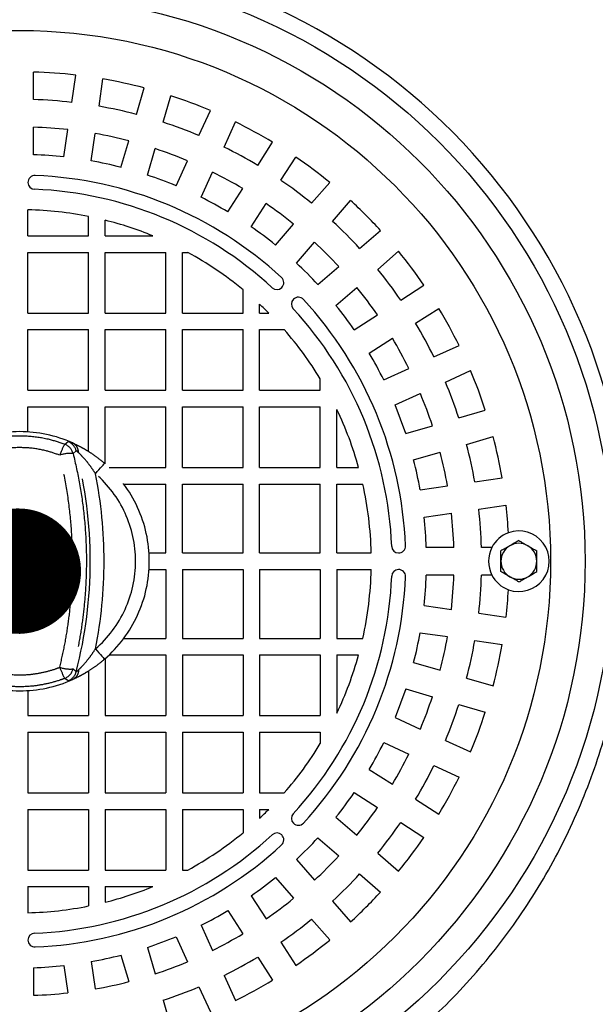
# Model space of a CAD drawing. Units: millimetres. Extents: x 0 to 9861, y 0 to 6974.
# Drawn here: x 2310 to 2519, y 1518 to 1875 of the extents above; entities that cross this region are included whole.
import ezdxf

# ---------------------------------------------------------------- set-up
doc = ezdxf.new("R2010")
doc.units = ezdxf.units.MM
doc.header["$LTSCALE"] = 141
doc.linetypes.add('DASHED', pattern=[0.75, 0.5, -0.25])
for name, color, linetype in [('Katko', 6, 'DASHED'), ('Mitat', 1, 'Continuous'), ('Teksti', 5, 'Continuous')]:
    doc.layers.add(name, color=color, linetype=linetype)
doc.styles.add('ROMANS', font='ROMANS.SHX')
doc.styles.get("Standard").update_dxf_attribs({"font": 'arial.ttf'})
doc.dimstyles.get("Standard").update_dxf_attribs({"dimtxt": 0.18, "dimasz": 0.18, "dimexe": 0.18, "dimexo": 0.0625, "dimgap": 0.09, "dimtad": 0, "dimtih": 1, "dimtoh": 1, "dimdec": 4, "dimzin": 0, "dimdsep": 46, "dimtxsty": 'Standard', "dimcen": 0.09, "dimadec": 0, "dimazin": 0, "dimtfac": 1, "dimtdec": 4, "dimtofl": 0, "dimtmove": 1, "dimatfit": 3, "dimfxl": 0, "dimtolj": 1, "dimtzin": 0, "dimarcsym": 0})

# ---------------------------------------------------------------- blocks, each defined once
blk = doc.blocks.new('*D12')
at = {"layer": 'Defpoints', "color": 0}
for p in [(1037.32, 3373.98), (3009.04, 3373.98), (3009.04, 943.98)]:
    blk.add_point(p, dxfattribs=at)
at = {"layer": 'Mitat', "color": 0, "lineweight": -2}
for p, q in [((2986.04, 3373.98), (1014.32, 3373.98)), ((1037.32, 1001.48), (1037.32, 3316.48)), ((2986.04, 943.98), (1014.32, 943.98))]:
    blk.add_line(p, q, dxfattribs=at)
at = {"layer": 'Mitat', "color": 0}
for points in [[(1027.74, 3316.48), (1046.91, 3316.48), (1037.32, 3373.98)], [(1027.74, 1001.48), (1046.91, 1001.48), (1037.32, 943.98)]]:
    blk.add_solid(points, dxfattribs=at)
at = {"layer": 'Mitat', "color": 0, "insert": (951.07, 2158.98), "char_height": 63.25, "attachment_point": 2, "rotation": 90, "style": 'ROMANS'}
blk.add_mtext('\\A1;2430', dxfattribs=at)
blk = doc.blocks.new('_DOT')
at = {"color": 0, "linetype": 'ByBlock', "lineweight": -2}
blk.add_line((-0.5, 0), (-1, 0), dxfattribs=at)
at = {"color": 0, "linetype": 'ByBlock', "const_width": 0.5}
blk.add_lwpolyline([(-0.25, 0, 1), (0.25, 0, 1)], format="xyb", close=True, dxfattribs=at)

msp = doc.modelspace()

# ---------------------------------------------------------------- linework, layer by layer
for p, q in [((2315.04, 1846.41), (2315.04, 1856.41)), ((2328.91, 1845.41), (2330.34, 1855.32)), ((2338.81, 1843.99), (2340.24, 1853.89)), ((2352.41, 1841.03), (2355.23, 1850.63)), ((2362, 1838.22), (2364.82, 1847.82)), ((2375.04, 1833.35), (2379.2, 1842.45)), ((2315.04, 1826.4), (2315.04, 1836.4)), ((2326.07, 1825.61), (2327.49, 1835.51)), ((2384.14, 1829.2), (2388.29, 1838.3)), ((2335.96, 1824.19), (2337.39, 1834.09)), ((2346.77, 1821.83), (2349.59, 1831.43)), ((2356.37, 1819.02), (2359.18, 1828.62)), ((2396.35, 1822.53), (2401.76, 1830.95)), ((2404.76, 1817.13), (2410.17, 1825.54)), ((2366.73, 1815.15), (2370.88, 1824.25)), ((2375.82, 1811), (2379.98, 1820.1)), ((2385.53, 1805.7), (2390.94, 1814.12)), ((2415.9, 1808.79), (2422.45, 1816.35)), ((2393.94, 1800.29), (2399.35, 1808.71)), ((2423.46, 1802.24), (2430.01, 1809.8)), ((2313.04, 1796.98), (2313.04, 1806.45)), ((2335.04, 1796.98), (2335.04, 1804.01)), ((2341.04, 1796.98), (2341.04, 1802.66)), ((2402.79, 1793.67), (2409.35, 1801.23)), ((2313.04, 1796.98), (2335.04, 1796.98)), ((2341.04, 1796.98), (2358.33, 1796.98)), ((2433.29, 1792.4), (2440.85, 1798.95)), ((2410.35, 1787.12), (2416.9, 1794.68)), ((2313.04, 1768.98), (2313.04, 1790.98)), ((2313.04, 1790.98), (2335.04, 1790.98)), ((2335.04, 1768.98), (2335.04, 1790.98)), ((2341.04, 1768.98), (2341.04, 1790.98)), ((2341.04, 1790.98), (2363.04, 1790.98)), ((2363.04, 1768.98), (2363.04, 1790.98)), ((2369.04, 1768.98), (2369.04, 1790.98)), ((2369.04, 1790.98), (2370.96, 1790.98)), ((2439.84, 1784.84), (2447.4, 1791.39)), ((2418.17, 1779.3), (2425.73, 1785.85)), ((2448.18, 1773.71), (2456.6, 1779.11)), ((2391.04, 1768.98), (2391.04, 1777.45)), ((2424.72, 1771.74), (2432.28, 1778.29)), ((2397.04, 1768.98), (2397.04, 1772.19)), ((2313.04, 1768.98), (2335.04, 1768.98)), ((2341.04, 1768.98), (2363.04, 1768.98)), ((2369.04, 1768.98), (2391.04, 1768.98)), ((2397.04, 1768.98), (2400.35, 1768.98)), ((2431.35, 1762.89), (2439.76, 1768.3)), ((2453.59, 1765.29), (2462, 1770.7)), ((2313.04, 1740.98), (2313.04, 1762.98)), ((2313.04, 1762.98), (2335.04, 1762.98)), ((2335.04, 1740.98), (2335.04, 1762.98)), ((2341.04, 1740.98), (2341.04, 1762.98)), ((2341.04, 1762.98), (2363.04, 1762.98)), ((2363.04, 1740.98), (2363.04, 1762.98)), ((2369.04, 1740.98), (2369.04, 1762.98)), ((2369.04, 1762.98), (2391.04, 1762.98)), ((2391.04, 1740.98), (2391.04, 1762.98)), ((2397.04, 1740.98), (2397.04, 1762.98)), ((2397.04, 1762.98), (2405.95, 1762.98)), ((2436.75, 1754.47), (2445.17, 1759.88)), ((2460.25, 1753.08), (2469.35, 1757.24)), ((2442.05, 1744.77), (2451.15, 1748.93)), ((2464.41, 1743.98), (2473.51, 1748.14)), ((2419.04, 1740.98), (2419.04, 1745.13)), ((2313.04, 1740.98), (2335.04, 1740.98)), ((2341.04, 1740.98), (2363.04, 1740.98)), ((2369.04, 1740.98), (2391.04, 1740.98)), ((2397.04, 1740.98), (2419.04, 1740.98)), ((2446.21, 1735.67), (2455.31, 1739.83)), ((2450.07, 1725.31), (2446.21, 1735.67)), ((2313.04, 1734.98), (2335.04, 1734.98)), ((2313.04, 1725.89), (2313.04, 1734.98)), ((2335.04, 1718.78), (2335.04, 1734.98)), ((2341.04, 1734.98), (2363.04, 1734.98)), ((2341.04, 1714.31), (2341.04, 1734.98)), ((2363.04, 1712.98), (2363.04, 1734.98)), ((2369.04, 1712.98), (2369.04, 1734.98)), ((2369.04, 1734.98), (2391.04, 1734.98)), ((2391.04, 1712.98), (2391.04, 1734.98)), ((2397.04, 1712.98), (2397.04, 1734.98)), ((2397.04, 1734.98), (2419.04, 1734.98)), ((2419.04, 1712.98), (2419.04, 1734.98)), ((2425.04, 1712.98), (2425.04, 1734.04)), ((2469.27, 1730.95), (2478.87, 1733.77)), ((2450.07, 1725.31), (2459.67, 1728.13)), ((2472.09, 1721.35), (2481.69, 1724.17)), ((2452.89, 1715.72), (2462.49, 1718.54)), ((2342.49, 1712.98), (2363.04, 1712.98)), ((2369.04, 1712.98), (2391.04, 1712.98)), ((2397.04, 1712.98), (2419.04, 1712.98)), ((2425.04, 1712.98), (2432.92, 1712.98)), ((2347.78, 1706.98), (2363.04, 1706.98)), ((2363.04, 1681.98), (2363.04, 1706.98)), ((2369.04, 1681.98), (2369.04, 1706.98)), ((2369.04, 1706.98), (2391.04, 1706.98)), ((2391.04, 1681.98), (2391.04, 1706.98)), ((2397.04, 1706.98), (2419.04, 1706.98)), ((2397.04, 1681.98), (2397.04, 1706.98)), ((2419.04, 1681.98), (2419.04, 1706.98)), ((2425.04, 1681.98), (2425.04, 1706.98)), ((2425.04, 1706.98), (2434.42, 1706.98)), ((2475.05, 1707.76), (2484.95, 1709.18)), ((2455.24, 1704.91), (2465.14, 1706.33)), ((2456.66, 1695.01), (2466.57, 1696.44)), ((2476.47, 1697.86), (2486.37, 1699.28)), ((2356.94, 1681.98), (2363.04, 1681.98)), ((2369.04, 1681.98), (2391.04, 1681.98)), ((2397.04, 1681.98), (2419.04, 1681.98)), ((2425.04, 1681.98), (2437.5, 1681.98)), ((2467.46, 1683.98), (2457.45, 1683.98)), ((2481.24, 1683.98), (2477.46, 1683.98)), ((2356.94, 1675.98), (2363.04, 1675.98)), ((2363.04, 1675.98), (2363.04, 1650.98)), ((2369.04, 1675.98), (2369.04, 1650.98)), ((2369.04, 1675.98), (2391.04, 1675.98)), ((2391.04, 1675.98), (2391.04, 1650.98)), ((2397.04, 1675.98), (2419.04, 1675.98)), ((2397.04, 1675.98), (2397.04, 1650.98)), ((2419.04, 1675.98), (2419.04, 1650.98)), ((2425.04, 1675.98), (2425.04, 1650.98)), ((2425.04, 1675.98), (2437.5, 1675.98)), ((2467.46, 1673.98), (2457.45, 1673.98)), ((2481.24, 1673.98), (2477.46, 1673.98)), ((2456.66, 1662.95), (2466.57, 1661.53)), ((2476.47, 1660.1), (2486.37, 1658.68)), ((2347.78, 1650.98), (2363.04, 1650.98)), ((2369.04, 1650.98), (2391.04, 1650.98)), ((2397.04, 1650.98), (2419.04, 1650.98)), ((2425.04, 1650.98), (2434.42, 1650.98)), ((2455.24, 1653.05), (2465.14, 1651.63)), ((2475.05, 1650.21), (2484.95, 1648.78)), ((2341.04, 1643.66), (2341.04, 1622.98)), ((2342.49, 1644.98), (2363.04, 1644.98)), ((2363.04, 1644.98), (2363.04, 1622.98)), ((2369.04, 1644.98), (2369.04, 1622.98)), ((2369.04, 1644.98), (2391.04, 1644.98)), ((2391.04, 1644.98), (2391.04, 1622.98)), ((2397.04, 1644.98), (2397.04, 1622.98)), ((2397.04, 1644.98), (2419.04, 1644.98)), ((2419.04, 1644.98), (2419.04, 1622.98)), ((2425.04, 1644.98), (2432.92, 1644.98)), ((2425.04, 1644.98), (2425.04, 1623.93)), ((2335.04, 1639.18), (2335.04, 1622.98)), ((2452.89, 1642.25), (2462.49, 1639.43)), ((2472.09, 1636.61), (2481.69, 1633.79)), ((2313.04, 1632.08), (2313.04, 1622.98)), ((2450.07, 1632.65), (2446.21, 1622.29)), ((2450.07, 1632.65), (2459.67, 1629.83)), ((2469.27, 1627.02), (2478.87, 1624.2)), ((2313.04, 1622.98), (2335.04, 1622.98)), ((2341.04, 1622.98), (2363.04, 1622.98)), ((2369.04, 1622.98), (2391.04, 1622.98)), ((2397.04, 1622.98), (2419.04, 1622.98)), ((2446.21, 1622.29), (2455.31, 1618.14)), ((2313.04, 1616.98), (2313.04, 1594.98)), ((2313.04, 1616.98), (2335.04, 1616.98)), ((2335.04, 1616.98), (2335.04, 1594.98)), ((2341.04, 1616.98), (2363.04, 1616.98)), ((2341.04, 1616.98), (2341.04, 1594.98)), ((2363.04, 1616.98), (2363.04, 1594.98)), ((2369.04, 1616.98), (2369.04, 1594.98)), ((2369.04, 1616.98), (2391.04, 1616.98)), ((2391.04, 1616.98), (2391.04, 1594.98)), ((2397.04, 1616.98), (2397.04, 1594.98)), ((2397.04, 1616.98), (2419.04, 1616.98)), ((2419.04, 1616.98), (2419.04, 1612.84)), ((2442.05, 1613.2), (2451.15, 1609.04)), ((2464.41, 1613.98), (2473.51, 1609.82)), ((2436.75, 1603.49), (2445.17, 1598.08)), ((2460.25, 1604.88), (2469.35, 1600.73)), ((2313.04, 1594.98), (2335.04, 1594.98)), ((2341.04, 1594.98), (2363.04, 1594.98)), ((2369.04, 1594.98), (2391.04, 1594.98)), ((2397.04, 1594.98), (2405.95, 1594.98)), ((2431.35, 1595.08), (2439.76, 1589.67)), ((2453.59, 1592.67), (2462, 1587.26)), ((2313.04, 1588.98), (2313.04, 1566.98)), ((2313.04, 1588.98), (2335.04, 1588.98)), ((2335.04, 1588.98), (2335.04, 1566.98)), ((2341.04, 1588.98), (2341.04, 1566.98)), ((2341.04, 1588.98), (2363.04, 1588.98)), ((2363.04, 1588.98), (2363.04, 1566.98)), ((2369.04, 1588.98), (2369.04, 1566.98)), ((2369.04, 1588.98), (2391.04, 1588.98)), ((2391.04, 1588.98), (2391.04, 1580.52)), ((2397.04, 1588.98), (2400.35, 1588.98)), ((2397.04, 1588.98), (2397.04, 1585.78)), ((2424.72, 1586.22), (2432.28, 1579.67)), ((2448.18, 1584.26), (2456.6, 1578.85)), ((2418.17, 1578.67), (2425.73, 1572.11)), ((2439.84, 1573.12), (2447.4, 1566.57)), ((2410.35, 1570.85), (2416.9, 1563.29)), ((2313.04, 1566.98), (2335.04, 1566.98)), ((2341.04, 1566.98), (2363.04, 1566.98)), ((2369.04, 1566.98), (2370.96, 1566.98)), ((2402.79, 1564.3), (2409.35, 1556.74)), ((2433.29, 1565.56), (2440.85, 1559.01)), ((2313.04, 1560.98), (2335.04, 1560.98)), ((2313.04, 1560.98), (2313.04, 1551.52)), ((2335.04, 1560.98), (2335.04, 1553.96)), ((2341.04, 1560.98), (2341.04, 1555.31)), ((2341.04, 1560.98), (2358.33, 1560.98)), ((2393.94, 1557.67), (2399.35, 1549.25)), ((2423.46, 1555.72), (2430.01, 1548.16)), ((2385.53, 1552.27), (2390.94, 1543.85)), ((2375.82, 1546.97), (2379.98, 1537.86)), ((2415.9, 1549.18), (2422.45, 1541.62)), ((2366.73, 1542.81), (2370.88, 1533.71)), ((2404.76, 1540.84), (2410.17, 1532.42)), ((2346.77, 1536.13), (2349.59, 1526.53)), ((2356.37, 1538.95), (2359.18, 1529.35)), ((2326.07, 1532.36), (2327.49, 1522.45)), ((2335.96, 1533.78), (2337.39, 1523.88)), ((2396.35, 1535.43), (2401.76, 1527.02)), ((2315.04, 1531.57), (2315.04, 1521.56)), ((2384.14, 1528.76), (2388.29, 1519.66)), ((2375.04, 1524.61), (2379.2, 1515.51)), ((2362, 1519.75), (2364.82, 1510.15))]:
    msp.add_line(p, q)
for radius in [215.02, 205.03, 192.5]:
    msp.add_circle((2310.04, 1678.98), radius)
for centre, radius, start, end in [((2310.04, 1678.98), 300.92, 20.3991, 64.771), ((2310.04, 1678.98), 221.03, 4.8801, 92.6371), ((2310.04, 1678.98), 177.5, 83.4324, 88.3858), ((2310.04, 1678.98), 177.5, 75.2505, 80.204), ((2310.04, 1678.98), 167.5, 83.5288, 88.2894), ((2310.04, 1678.98), 177.5, 67.0687, 72.0222), ((2310.04, 1678.98), 167.5, 75.3469, 80.1076), ((2310.04, 1678.98), 157.5, 83.6374, 88.1808), ((2310.04, 1678.98), 167.5, 67.1651, 71.9258), ((2310.04, 1678.98), 177.5, 58.8869, 63.8404), ((2310.04, 1678.98), 157.5, 75.4556, 79.999), ((2310.04, 1678.98), 157.5, 67.2738, 71.8171), ((2310.04, 1678.98), 167.5, 58.9833, 63.744), ((2310.04, 1678.98), 147.5, 83.7608, 88.0574), ((2310.04, 1678.98), 177.5, 50.7051, 55.6585), ((2310.04, 1678.98), 147.5, 75.579, 79.8756), ((2315.54, 1816.37), 2.5, 87.7076, 180), ((2310.04, 1678.98), 140, 47.2924, 87.7076), ((2310.04, 1678.98), 147.5, 67.3971, 71.6938), ((2310.04, 1678.98), 157.5, 59.0919, 63.6353), ((2315.54, 1816.37), 2.5, 180, 267.7076), ((2310.04, 1678.98), 167.5, 50.8015, 55.5622), ((2310.04, 1678.98), 135, 47.2924, 87.7076), ((2310.04, 1678.98), 147.5, 59.2153, 63.5119), ((2310.04, 1678.98), 157.5, 50.9101, 55.4535), ((2310.04, 1678.98), 177.5, 42.5233, 47.4767), ((2310.04, 1678.98), 127.5, 78.6923, 88.6517), ((2310.04, 1678.98), 127.5, 67.7436, 75.9282), ((2310.04, 1678.98), 147.5, 51.0335, 55.3301), ((2310.04, 1678.98), 167.5, 42.6197, 47.3803), ((2310.04, 1678.98), 157.5, 42.7283, 47.2717), ((2310.04, 1678.98), 127.5, 50.5582, 61.4547), ((2310.04, 1678.98), 177.5, 34.3415, 39.2949), ((2310.04, 1678.98), 147.5, 42.8517, 47.1483), ((2310.04, 1678.98), 167.5, 34.4378, 39.1985), ((2403.3, 1780.02), 2.5, 315, 47.2924), ((2403.3, 1780.02), 2.5, 227.2924, 315), ((2411.07, 1772.24), 2.5, 42.7076, 135), ((2310.04, 1678.98), 157.5, 34.5465, 39.0899), ((2310.04, 1678.98), 127.5, 44.9015, 46.9722), ((2411.07, 1772.24), 2.5, 135, 222.7076), ((2310.04, 1678.98), 140, 2.2924, 42.7076), ((2310.04, 1678.98), 147.5, 34.6699, 38.9665), ((2310.04, 1678.98), 135, 2.2924, 42.7076), ((2310.04, 1678.98), 177.5, 26.1596, 31.1131), ((2310.04, 1678.98), 167.5, 26.256, 31.0167), ((2310.04, 1678.98), 127.5, 31.2511, 41.2108), ((2310.04, 1678.98), 157.5, 26.3647, 30.9081), ((2310.04, 1678.98), 147.5, 26.4881, 30.7847), ((2310.04, 1678.98), 177.5, 17.9778, 22.9313), ((2310.04, 1678.98), 167.5, 18.0742, 22.8349), ((2310.04, 1678.98), 157.5, 18.1829, 22.7262), ((2310.04, 1678.98), 127.5, 15.4665, 25.583), ((2310.04, 1678.98), 167.5, 9.8924, 14.6531), ((2310.04, 1678.98), 177.5, 9.796, 14.7495), ((2310.04, 1678.98), 157.5, 10.001, 14.5444), ((2310.04, 1678.98), 147.5, 10.1244, 14.421), ((2310.04, 1678.98), 127.5, 1.3487, 12.6865), ((2310.04, 1678.98), 157.5, 1.8192, 6.3626), ((2310.04, 1678.98), 167.5, 1.7106, 6.4712), ((2310.04, 1678.98), 177.5, 3.334, 6.5676), ((2310.04, 1678.98), 147.5, 1.9426, 6.2392), ((2491.04, 1678.98), 11, 110.2118, 152.9643), ((2491.04, 1678.98), 11, 249.7882, 110.2118), ((2491.04, 1678.98), 6.5, 60, 120), ((2447.43, 1684.48), 2.5, 182.2924, 270), ((2447.43, 1684.48), 2.5, 270, 2.2924), ((2491.04, 1678.98), 11, 152.9643, 207.0357), ((2491.04, 1678.98), 6.5, 120, 180), ((2491.04, 1678.98), 6.5, 0, 60), ((2491.04, 1678.98), 6.5, 180, 240), ((2491.04, 1678.98), 6.5, 300, 0), ((2310.04, 1678.98), 127.5, 347.3135, 358.6513), ((2447.43, 1673.48), 2.5, 90, 177.7076), ((2447.43, 1673.48), 2.5, 357.7076, 90), ((2310.04, 1678.98), 135, 317.2924, 357.7076), ((2310.04, 1678.98), 140, 317.2924, 357.7076), ((2310.04, 1678.98), 147.5, 353.7608, 358.0574), ((2310.04, 1678.98), 157.5, 353.6374, 358.1808), ((2310.04, 1678.98), 167.5, 353.5288, 358.2894), ((2491.04, 1678.98), 11, 207.0357, 249.7882), ((2491.04, 1678.98), 6.5, 240, 300), ((2310.04, 1678.98), 177.5, 353.4324, 356.666), ((2310.04, 1678.98), 147.5, 345.579, 349.8756), ((2310.04, 1678.98), 157.5, 345.4556, 349.999), ((2310.04, 1678.98), 167.5, 345.3469, 350.1076), ((2310.04, 1678.98), 177.5, 345.2505, 350.204), ((2310.04, 1678.98), 127.5, 334.417, 344.5335), ((2310.04, 1678.98), 157.5, 337.2738, 341.8171), ((2630.04, 2043.98), 1100, 202.28337, 270), ((2310.04, 1678.98), 167.5, 337.1651, 341.9258), ((2310.04, 1678.98), 177.5, 337.0687, 342.0222), ((2310.04, 1678.98), 127.5, 318.7892, 328.7489), ((2310.04, 1678.98), 147.5, 329.2153, 333.5119), ((2310.04, 1678.98), 157.5, 329.0919, 333.6353), ((2310.04, 1678.98), 167.5, 328.9833, 333.744), ((2310.04, 1678.98), 177.5, 328.8869, 333.8404), ((2310.04, 1678.98), 147.5, 321.0335, 325.3301), ((2310.04, 1678.98), 157.5, 320.9101, 325.4535), ((2310.04, 1678.98), 127.5, 313.0278, 315.0985), ((2411.07, 1585.72), 2.5, 137.2924, 225), ((2411.07, 1585.72), 2.5, 225, 317.2924), ((2310.04, 1678.98), 167.5, 320.8015, 325.5622), ((2310.04, 1678.98), 135, 272.2924, 312.7076), ((2310.04, 1678.98), 127.5, 298.5453, 309.4418), ((2403.3, 1577.94), 2.5, 45, 132.7076), ((2403.3, 1577.94), 2.5, 312.7076, 45), ((2310.04, 1678.98), 147.5, 312.8517, 317.1483), ((2310.04, 1678.98), 177.5, 320.7051, 325.6585), ((2310.04, 1678.98), 140, 272.2924, 312.7076), ((2310.04, 1678.98), 157.5, 312.7283, 317.2717), ((2310.04, 1678.98), 147.5, 304.6699, 308.9665), ((2310.04, 1678.98), 167.5, 312.6197, 317.3803), ((2310.04, 1678.98), 127.5, 284.0718, 292.2564), ((2310.04, 1678.98), 177.5, 312.5233, 317.4767), ((2310.04, 1678.98), 127.5, 271.3483, 281.3077), ((2310.04, 1678.98), 157.5, 304.5465, 309.0899), ((2310.04, 1678.98), 147.5, 296.4881, 300.7847), ((2310.04, 1678.98), 167.5, 304.4378, 309.1985), ((2315.54, 1541.59), 2.5, 92.2924, 180), ((2310.04, 1678.98), 147.5, 288.3062, 292.6029), ((2310.04, 1678.98), 157.5, 296.3647, 300.9081), ((2315.54, 1541.59), 2.5, 180, 272.2924), ((2310.04, 1678.98), 177.5, 304.3415, 309.2949), ((2310.04, 1678.98), 147.5, 280.1244, 284.421), ((2310.04, 1678.98), 147.5, 271.9426, 276.2392), ((2310.04, 1678.98), 157.5, 288.1829, 292.7262), ((2310.04, 1678.98), 167.5, 296.256, 301.0167), ((2310.04, 1678.98), 157.5, 280.001, 284.5444), ((2310.04, 1678.98), 177.5, 296.1596, 301.1131), ((2310.04, 1678.98), 157.5, 271.8192, 276.3626), ((2310.04, 1678.98), 167.5, 288.0742, 292.8349)]:
    msp.add_arc(centre, radius, start, end)
for points, knots in [([(2442.05, 1498.44), (2444.81, 1500.6), (2450.33, 1504.93), (2459.16, 1512.73), (2468.49, 1521.88), (2478.09, 1532.6), (2487.04, 1543.97), (2495.29, 1555.93), (2502.67, 1568.26), (2509.18, 1580.92), (2514.84, 1593.84), (2519.72, 1607.17), (2523.78, 1620.84), (2527.09, 1635.22), (2529.51, 1650.33), (2530.9, 1666.09), (2531.28, 1681.96), (2530.6, 1692.51), (2530.26, 1697.78)], [0, 0, 0, 0, 0.047963, 0.095926, 0.160628, 0.225525, 0.290476, 0.355349, 0.420031, 0.481718, 0.543611, 0.605561, 0.667427, 0.729092, 0.79672, 0.864552, 0.932378, 1, 1, 1, 1]), ([(2491.04, 1686.49), (2490.59, 1686.23), (2489.69, 1685.71), (2488.56, 1685.06), (2487.92, 1684.69), (2487.79, 1684.61)], [0, 0, 0, 0, 0.432387, 0.879549, 1, 1, 1, 1]), ([(2491.04, 1686.49), (2491.48, 1686.23), (2492.39, 1685.71), (2493.51, 1685.06), (2494.15, 1684.69), (2494.29, 1684.61)], [0, 0, 0, 0, 0.432384, 0.879555, 1, 1, 1, 1]), ([(2487.79, 1684.61), (2487.21, 1684.28), (2486.08, 1683.63), (2485.05, 1683.03), (2484.54, 1682.73)], [0, 0, 0, 0, 0.503999, 1, 1, 1, 1]), ([(2484.54, 1678.98), (2484.54, 1679.8), (2484.54, 1681.11), (2484.54, 1682.29), (2484.54, 1682.73)], [0, 0, 0, 0, 0.627038, 1, 1, 1, 1]), ([(2494.29, 1684.61), (2494.86, 1684.28), (2495.99, 1683.63), (2497.02, 1683.03), (2497.54, 1682.73)], [0, 0, 0, 0, 0.503999, 1, 1, 1, 1]), ([(2497.54, 1678.98), (2497.54, 1679.8), (2497.54, 1681.11), (2497.54, 1682.29), (2497.54, 1682.73)], [0, 0, 0, 0, 0.627038, 1, 1, 1, 1]), ([(2484.54, 1675.23), (2484.54, 1675.46), (2484.54, 1676.56), (2484.54, 1677.86), (2484.54, 1678.9), (2484.54, 1678.98)], [0, 0, 0, 0, 0.20046, 0.935781, 1, 1, 1, 1]), ([(2497.54, 1675.23), (2497.54, 1675.46), (2497.54, 1676.56), (2497.54, 1677.86), (2497.54, 1678.9), (2497.54, 1678.98)], [0, 0, 0, 0, 0.20046, 0.935781, 1, 1, 1, 1]), ([(2487.79, 1673.35), (2487.21, 1673.68), (2486.08, 1674.34), (2485.05, 1674.93), (2484.54, 1675.23)], [0, 0, 0, 0, 0.503999, 1, 1, 1, 1]), ([(2494.29, 1673.35), (2494.86, 1673.68), (2495.99, 1674.34), (2497.02, 1674.93), (2497.54, 1675.23)], [0, 0, 0, 0, 0.503999, 1, 1, 1, 1]), ([(2491.04, 1671.48), (2490.59, 1671.73), (2489.69, 1672.26), (2488.56, 1672.9), (2487.92, 1673.27), (2487.79, 1673.35)], [0, 0, 0, 0, 0.432391, 0.879549, 1, 1, 1, 1]), ([(2491.04, 1671.48), (2491.48, 1671.73), (2492.39, 1672.26), (2493.51, 1672.9), (2494.15, 1673.27), (2494.29, 1673.35)], [0, 0, 0, 0, 0.432388, 0.879555, 1, 1, 1, 1])]:
    msp.add_open_spline(points, degree=3, knots=knots)
at = {"layer": 'Katko'}
for p, q in [((2326.37, 1721.46), (2327.56, 1722.41)), ((2330.53, 1719.03), (2329.42, 1718.03)), ((2329.42, 1639.94), (2330.53, 1638.93)), ((2327.56, 1635.55), (2326.37, 1636.51))]:
    msp.add_line(p, q, dxfattribs=at)
at = {"layer": 'Katko', "flags": 128}
for points in [[(2337.54, 1710.73), (2338.17, 1711.47), (2338.79, 1712.17), (2339.35, 1712.83), (2339.85, 1713.4), (2340.26, 1713.87), (2340.56, 1714.22), (2340.75, 1714.43), (2340.81, 1714.51)], [(2337.54, 1647.24), (2338.17, 1646.5), (2338.79, 1645.79), (2339.35, 1645.14), (2339.85, 1644.56), (2340.26, 1644.09), (2340.56, 1643.74), (2340.75, 1643.53), (2340.81, 1643.46)]]:
    msp.add_lwpolyline(points, dxfattribs=at)
at = {"layer": 'Katko'}
for centre, radius, start, end in [((2310.04, 1678.98), 47, 65.9071, 114.0929), ((2348.08, 1709.37), 24.85, 150.8918, 161.0621), ((2324.57, 1716.79), 5, 14.2971, 68.9323), ((2325.68, 1717.77), 5, 14.549, 67.9903), ((2328.29, 1707.12), 10.97, 84.0935, 109.7975), ((2175.79, 1678.98), 159.83, 345.489, 14.511), ((2310.04, 1678.98), 47, 310.9, 49.1), ((2175.79, 1678.98), 164.83, 348.8955, 11.1045), ((2310.04, 1678.98), 42, 310.9, 49.1), ((2328.29, 1650.85), 10.97, 250.204, 275.9065), ((2348.08, 1648.59), 24.85, 198.9384, 209.1083), ((2324.57, 1641.17), 5, 291.0674, 345.7032), ((2310.04, 1678.98), 47, 245.9071, 294.0929), ((2325.68, 1640.19), 5, 292.0087, 345.4515)]:
    msp.add_arc(centre, radius, start, end, dxfattribs=at)
for points, knots in [([(2293.71, 1721.46), (2294.28, 1721.67), (2296.5, 1722.5), (2300.48, 1723.58), (2306.45, 1724.52), (2313.29, 1724.58), (2320.27, 1723.55), (2324.51, 1722.09), (2326.37, 1721.46)], [0, 0, 0, 0, 0.055259, 0.212667, 0.370074, 0.59705, 0.824026, 1, 1, 1, 1]), ([(2327.56, 1722.41), (2327.68, 1722.4), (2327.92, 1722.38), (2328.88, 1722.01), (2329.33, 1721.84)], [0, 0, 0, 0, 0.5398702, 1, 1, 1, 1]), ([(2329.33, 1721.84), (2329.31, 1721.85), (2329.28, 1721.86), (2329.24, 1721.88), (2329.22, 1721.89)], [0, 0, 0, 0, 0.44383, 1, 1, 1, 1]), ([(2329.22, 1721.89), (2329.96, 1721.55), (2331.19, 1720.98), (2333.26, 1719.86), (2335.32, 1718.63), (2337.68, 1717.04), (2339.59, 1715.55), (2340.61, 1714.68), (2340.81, 1714.51)], [0, 0, 0, 0, 0.226478, 0.373015, 0.51973, 0.733301, 0.947158, 1, 1, 1, 1]), ([(2331.41, 1718.35), (2331.41, 1718.37), (2331.38, 1718.86), (2331.18, 1719.85), (2330.48, 1721.1), (2329.71, 1721.59), (2329.33, 1721.84)], [0, 0, 0, 0, 0.013852, 0.315553, 0.657774, 1, 1, 1, 1]), ([(2324.57, 1717.44), (2322.92, 1718.01), (2319.15, 1719.33), (2312.93, 1720.26), (2306.84, 1720.21), (2301.53, 1719.36), (2297.98, 1718.38), (2296.01, 1717.63), (2295.5, 1717.44)], [0, 0, 0, 0, 0.176129, 0.402977, 0.629818, 0.787239, 0.944662, 1, 1, 1, 1]), ([(2329.42, 1718.03), (2330.25, 1714.38), (2331.92, 1707.08), (2333.46, 1695.81), (2334.27, 1684.36), (2334.24, 1673.87), (2333.64, 1664.51), (2332.68, 1656.27), (2331.31, 1648.05), (2330.05, 1642.64), (2329.42, 1639.94)], [0, 0, 0, 0, 0.142818, 0.285632, 0.432059, 0.578485, 0.683166, 0.787848, 0.893923, 1, 1, 1, 1]), ([(2331.41, 1718.35), (2331.2, 1718.54), (2330.82, 1718.86), (2330.57, 1719.04), (2330.54, 1719.03), (2330.53, 1719.03)], [0, 0, 0, 0, 0.468299, 0.828802, 1, 1, 1, 1]), ([(2337.54, 1710.73), (2337.05, 1711.46), (2336.08, 1712.94), (2334.42, 1715.11), (2332.77, 1717), (2331.8, 1717.96), (2331.41, 1718.35)], [0, 0, 0, 0, 0.256299, 0.515764, 0.804207, 1, 1, 1, 1]), ([(2324.57, 1640.53), (2325.18, 1643.16), (2326.39, 1648.42), (2327.71, 1656.47), (2328.65, 1664.63), (2329.23, 1673.82), (2329.27, 1683.99), (2328.53, 1695.18), (2327.05, 1706.38), (2325.4, 1713.75), (2324.57, 1717.44)], [0, 0, 0, 0, 0.104695, 0.209389, 0.315447, 0.421503, 0.564329, 0.707156, 0.853576, 1, 1, 1, 1]), ([(2331.41, 1639.61), (2331.8, 1640), (2332.77, 1640.96), (2334.41, 1642.85), (2336.07, 1645.01), (2337.05, 1646.49), (2337.54, 1647.24)], [0, 0, 0, 0, 0.195794, 0.484232, 0.740173, 1, 1, 1, 1]), ([(2340.81, 1643.46), (2339.89, 1642.69), (2338.03, 1641.15), (2335.44, 1639.41), (2333.26, 1638.11), (2331.19, 1636.99), (2329.96, 1636.42), (2329.22, 1636.08)], [0, 0, 0, 0, 0.237146, 0.480194, 0.625369, 0.77349, 1, 1, 1, 1]), ([(2295.5, 1640.53), (2297.15, 1639.95), (2300.92, 1638.63), (2307.14, 1637.7), (2313.23, 1637.76), (2318.54, 1638.61), (2322.09, 1639.59), (2324.06, 1640.33), (2324.57, 1640.53)], [0, 0, 0, 0, 0.17613, 0.4029766, 0.6298179, 0.787239, 0.9446627, 1, 1, 1, 1]), ([(2331.41, 1639.61), (2331.41, 1639.59), (2331.38, 1639.1), (2331.18, 1638.12), (2330.48, 1636.86), (2329.71, 1636.37), (2329.33, 1636.13)], [0, 0, 0, 0, 0.01384, 0.315543, 0.657769, 1, 1, 1, 1]), ([(2330.53, 1638.93), (2330.57, 1638.95), (2330.62, 1638.96), (2330.93, 1639.19), (2331.2, 1639.43), (2331.41, 1639.61)], [0, 0, 0, 0, 0.413012, 0.531264, 1, 1, 1, 1]), ([(2326.37, 1636.51), (2325.79, 1636.29), (2323.57, 1635.47), (2319.59, 1634.38), (2313.62, 1633.44), (2306.79, 1633.39), (2299.8, 1634.41), (2295.56, 1635.87), (2293.71, 1636.51)], [0, 0, 0, 0, 0.055262, 0.212669, 0.370076, 0.59705, 0.824027, 1, 1, 1, 1]), ([(2329.33, 1636.13), (2328.88, 1635.96), (2327.92, 1635.59), (2327.68, 1635.56), (2327.56, 1635.55)], [0, 0, 0, 0, 0.460129, 1, 1, 1, 1]), ([(2329.22, 1636.08), (2329.24, 1636.09), (2329.28, 1636.1), (2329.31, 1636.12), (2329.33, 1636.13)], [0, 0, 0, 0, 0.532706, 1, 1, 1, 1])]:
    msp.add_open_spline(points, degree=3, knots=knots, dxfattribs=at)

# ---------------------------------------------------------------- block references
at = {"layer": 'Teksti', "xscale": 45.49999999999999, "yscale": 45.49999999999999, "zscale": 45.49999999999999, "rotation": 80.1959936910985}
msp.add_blockref('_DOT', (2309.54, 1675.39), dxfattribs=at)

# ---------------------------------------------------------------- dimensions: what is measured, and where the dimension line sits
at = {"layer": 'Mitat'}
dim = msp.add_linear_dim(base=(1037.32, 3373.98), p1=(3009.04, 943.98), p2=(3009.04, 3373.98), angle=90, dimstyle='Standard', override={"dimscale": 23, "dimtxt": 2.75, "dimasz": 2.5, "dimexe": 1, "dimexo": 1, "dimgap": 1, "dimtad": 1, "dimtih": 0, "dimdec": 0, "dimtxsty": 'ROMANS', "dimtdec": 0}, dxfattribs=at)
dim.commit()
dim.dimension.update_dxf_attribs({"geometry": '*D12', "text_midpoint": (1037.32, 2158.98), "dimtype": 160})

doc.saveas('drawing.dxf')
